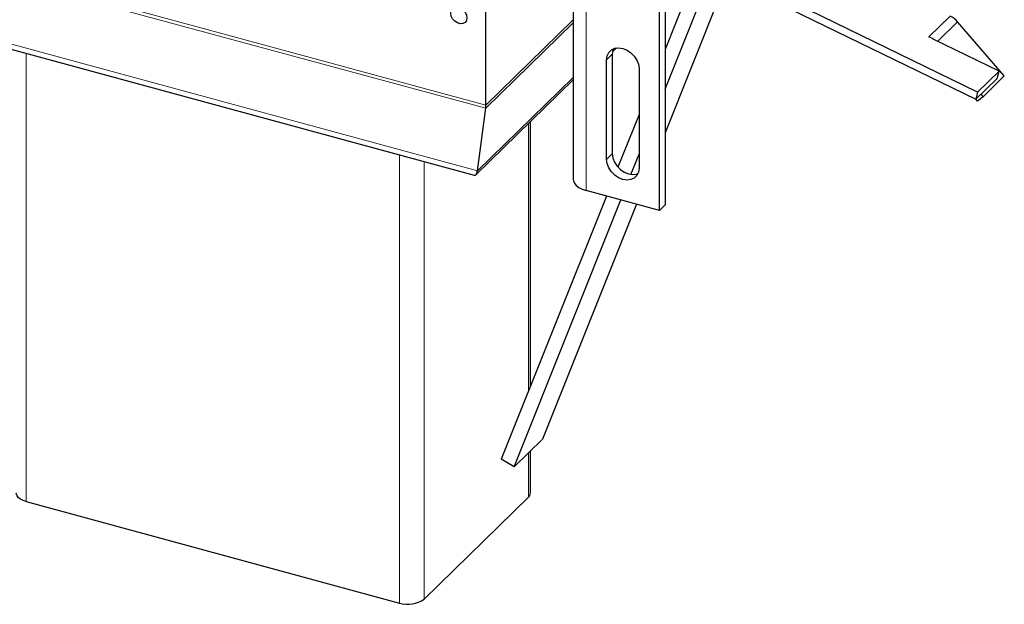
# Model space of a CAD drawing. Units: millimetres. Extents: x 0 to 420, y 0 to 297.
# Drawn here: x 311 to 343, y 84 to 103 of the extents above; entities that cross this region are included whole.
import ezdxf

# ---------------------------------------------------------------- set-up
doc = ezdxf.new("R2010")
doc.units = ezdxf.units.MM

msp = doc.modelspace()

# ---------------------------------------------------------------- linework, layer by layer
at = {"color": 8, "linetype": 'Continuous', "lineweight": 18}
for p, q in [((243.1828, 122.8423), (326.4949, 100.1999)), ((310.7826, 104.3671), (326.489, 100.0984)), ((329.7786, 97.4084), (329.7786, 103.28)), ((340.9798, 102.4345), (341.6752, 103.1133)), ((326.219, 98.049), (309.0814, 102.7066)), ((326.489, 100.0984), (329.352, 102.8928)), ((326.4949, 100.1999), (329.352, 102.9884)), ((341.267, 102.2879), (341.9188, 102.9241)), ((311.4618, 101.8904), (311.4618, 87.2458)), ((330.6286, 101.8676), (330.4419, 101.6854)), ((326.219, 98.049), (329.352, 101.1069)), ((327.8844, 90.8489), (327.8844, 99.5938)), ((323.6668, 83.9288), (323.6668, 98.5733)), ((330.6286, 98.6103), (330.4419, 98.4281)), ((324.4775, 84.0579), (324.4775, 98.353)), ((327.8844, 87.3831), (327.8844, 88.836))]:
    msp.add_line(p, q, dxfattribs=at)
at = {"color": 7, "linetype": 'Continuous', "lineweight": 25}
for p, q in [((335.2103, 106.438), (332.3532, 99.2977)), ((332.3532, 100.7194), (334.2769, 105.5269)), ((333.6393, 105.2318), (332.3532, 102.0175)), ((334.3764, 104.3539), (342.5151, 100.3932)), ((342.5725, 100.6287), (334.4646, 104.5744)), ((326.4949, 100.1999), (326.4949, 103.7436)), ((332.3532, 103.7989), (332.3532, 96.9416)), ((329.352, 103.6444), (329.352, 97.7728)), ((332.1666, 96.7594), (332.1666, 103.6167)), ((343.4441, 101.1549), (341.9188, 102.9241)), ((308.9457, 102.5742), (326.1151, 97.9079)), ((340.9785, 102.4345), (340.9789, 102.435)), ((341.1182, 102.3665), (340.9785, 102.4345)), ((340.9789, 102.435), (340.9788, 102.4344)), ((340.9798, 102.4345), (340.9789, 102.435)), ((340.9798, 102.4345), (341.006, 102.4211)), ((341.114, 102.3624), (341.1182, 102.3665)), ((343.2726, 101.312), (341.114, 102.3624)), ((341.1182, 102.3665), (341.1168, 102.361)), ((330.7663, 102.0711), (330.6345, 101.9424)), ((330.6286, 101.8676), (330.6286, 98.6103)), ((330.4419, 98.4281), (330.4419, 101.6854)), ((331.5033, 101.3969), (331.5033, 98.1397)), ((342.5151, 100.3932), (343.2152, 101.0765)), ((343.2726, 101.312), (342.5725, 100.6287)), ((342.7488, 100.4762), (343.4441, 101.1549)), ((343.2152, 101.0765), (343.2726, 101.312)), ((326.1722, 97.9227), (329.352, 101.0263)), ((342.5725, 100.6287), (342.5151, 100.3932)), ((342.7488, 100.4762), (342.5695, 100.3353)), ((342.6808, 100.555), (342.7488, 100.4762)), ((342.5695, 100.3353), (342.5176, 100.3956)), ((326.219, 98.049), (326.489, 100.0984)), ((331.5033, 99.8932), (330.8137, 98.1698)), ((327.9537, 91.0222), (327.9537, 99.6615)), ((331.2395, 97.9359), (331.5033, 98.5951)), ((330.4373, 97.2293), (326.9976, 88.6328)), ((332.1666, 96.7594), (329.7786, 97.4084)), ((327.4151, 88.3779), (330.9058, 97.102)), ((331.4189, 96.9626), (328.3484, 89.2889)), ((332.3532, 96.9416), (332.1666, 96.7594)), ((328.3484, 89.2889), (327.4151, 88.3779)), ((327.9537, 87.5273), (327.9537, 88.9036)), ((327.4151, 88.3779), (326.9976, 88.6328)), ((311.4618, 87.2458), (323.6668, 83.9288)), ((327.8844, 87.3831), (324.4775, 84.0579))]:
    msp.add_line(p, q, dxfattribs=at)
at = {"color": 7, "linetype": 'Continuous', "lineweight": 25, "flags": 128}
for points in [[(325.3452, 103.1989), (325.3612, 103.2825), (325.4073, 103.3474), (325.4779, 103.3856), (325.5645, 103.3926), (325.6566, 103.3676), (325.7432, 103.3135), (325.8138, 103.2369), (325.8598, 103.147), (325.8759, 103.0547), (325.8598, 102.9711), (325.8138, 102.9063), (325.7432, 102.8681), (325.6566, 102.8611), (325.5645, 102.8861), (325.4779, 102.9402), (325.4073, 103.0168), (325.3612, 103.1066), (325.3452, 103.1989)], [(330.4419, 101.6854), (330.46, 101.8136), (330.513, 101.9232), (330.5974, 102.0068), (330.7073, 102.0586), (330.8353, 102.0752), (330.9726, 102.0554), (331.1099, 102.0006), (331.2379, 101.9144), (331.3478, 101.8028), (331.4322, 101.6734), (331.4852, 101.5349), (331.5033, 101.3969)], [(330.6645, 102.0436), (330.6467, 101.9958), (330.6286, 101.8676)], [(330.6286, 98.6103), (330.6467, 98.4723), (330.6997, 98.3339), (330.7841, 98.2044), (330.894, 98.0928), (331.0219, 98.0067), (331.1593, 97.9518), (331.2966, 97.932), (331.4246, 97.9486), (331.4674, 97.9637)], [(331.5033, 98.1397), (331.4852, 98.0115), (331.4322, 97.9019), (331.3478, 97.8183), (331.2379, 97.7664), (331.1099, 97.7498), (330.9726, 97.7696), (330.8353, 97.8245), (330.7073, 97.9106), (330.5974, 98.0222), (330.513, 98.1517), (330.46, 98.2901), (330.4419, 98.4281)], [(329.352, 97.7728), (329.3563, 97.7302), (329.3877, 97.6511), (329.4485, 97.5766), (329.5363, 97.5097), (329.6478, 97.4529), (329.7786, 97.4084)], [(311.4618, 87.2458), (311.3637, 87.2792), (311.2801, 87.3218), (311.2142, 87.372), (311.1686, 87.4279), (311.1451, 87.4872), (311.1419, 87.5191)]]:
    msp.add_lwpolyline(points, dxfattribs=at)
at = {"color": 7, "linetype": 'Continuous', "lineweight": 25}
for centre, radius, start, end in [((341.3351, 102.4237), 0.7689, 40.60689, 63.74831), ((327.7546, 87.5343), 0.1992, 310.64064, 357.99746), ((323.9419, 84.8116), 0.9247, 252.69603, 305.39891)]:
    msp.add_arc(centre, radius, start, end, dxfattribs=at)
for centre, start_param, end_param in [((326.2443, 100.6174), 3.7406358, 3.958802), ((326.2443, 100.6174), 3.7406358, 3.958802), ((325.9743, 98.5679), 2.9847618, 3.7406358), ((325.9743, 98.5679), 2.9847618, 3.7406358)]:
    msp.add_ellipse(centre, major_axis=(-0.1715, 0.6607), ratio=0.2766156, start_param=start_param, end_param=end_param, dxfattribs=at)

doc.saveas('drawing.dxf')
